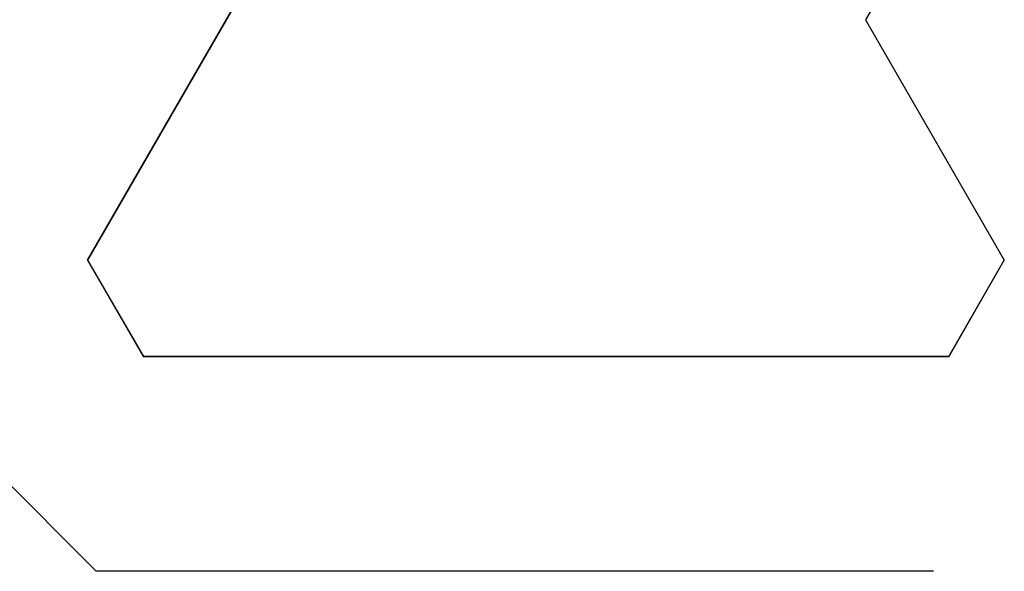
# Model space of a CAD drawing. Extents: x 0 to 45.8, y -1.1 to 62.2.
# Drawn here: x 22.9 to 23.2, y 11.3 to 11.4 of the extents above; entities that cross this region are included whole.
import ezdxf

# ---------------------------------------------------------------- set-up
doc = ezdxf.new("R2010")
doc.units = 0
doc.header["$MEASUREMENT"] = 0
doc.layers.get('0').update_dxf_attribs({"linetype": 'CONTINUOUS'})
doc.layers.add('Object', color=7, linetype='CONTINUOUS', lineweight=30)
doc.layers.add('OBJECT DETAIL', color=254, linetype='CONTINUOUS', lineweight=25)

# ---------------------------------------------------------------- blocks, each defined once
blk = doc.blocks.new('GLSTOP')
for p, q in [((-0.58637, 0.37217), (-0.3911, 0.37217)), ((-0.3261, 0.30713), (-0.39111, 0.37217)), ((-0.58988, 0.32217), (-0.60286, 0.29965)), ((-0.58988, 0.32214), (-0.60286, 0.29963)), ((-0.58987, 0.32217), (-0.40208, 0.32217)), ((-0.58987, 0.32214), (-0.40208, 0.32214)), ((-0.38909, 0.29965), (-0.4021, 0.32217)), ((-0.38909, 0.29963), (-0.4021, 0.32214)), ((-0.57052, 0.24362), (-0.60286, 0.29965)), ((-0.57052, 0.24359), (-0.60286, 0.29963)), ((-0.38909, 0.29965), (-0.4272, 0.23361)), ((-0.4272, 0.23359), (-0.38909, 0.29963)), ((-0.59738, 0.19709), (-0.57052, 0.24362))]:
    blk.add_line(p, q)
blk = doc.blocks.new('Horizontal Section GT18LM')
at = {"layer": 'OBJECT DETAIL', "rotation": 180}
blk.add_blockref('GLSTOP', (15.99105, -0.00787), dxfattribs=at)

msp = doc.modelspace()

# ---------------------------------------------------------------- block references
at = {"layer": 'Object'}
msp.add_blockref('Horizontal Section GT18LM', (6.58334, 11.64882), dxfattribs=at)

doc.saveas('drawing.dxf')
